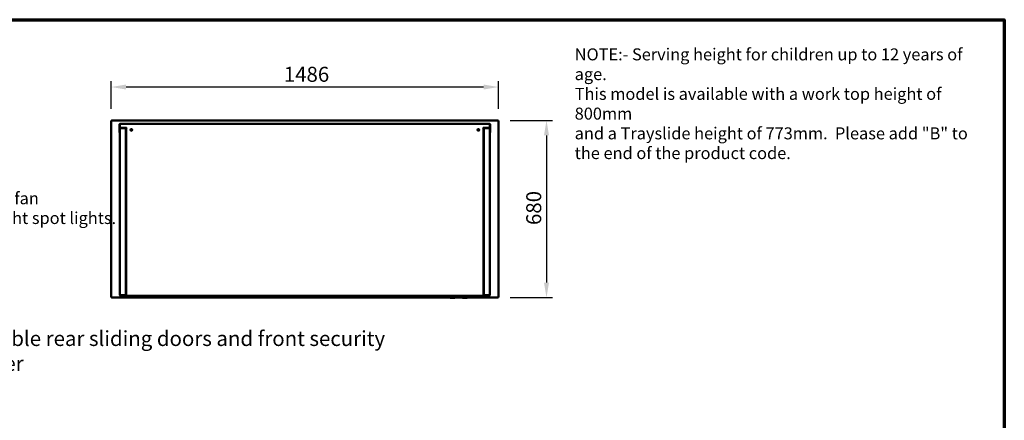
# Model space of a CAD drawing. Units: millimetres. Extents: x 75 to 6716, y 115 to 4715.
# Drawn here: x 2940 to 6716, y 3178 to 4715 of the extents above; entities that cross this region are included whole.
import ezdxf

# ---------------------------------------------------------------- set-up
doc = ezdxf.new("R2010")
doc.units = ezdxf.units.MM
doc.header["$LTSCALE"] = 23
for name, color, linetype, lineweight in [('Border (ISO)', 7, 'Continuous', 70), ('Dimension (ISO)', 7, 'Continuous', 25), ('Symbol (ISO)', 7, 'Continuous', 25), ('Visible (ISO)', 7, 'Continuous', 50)]:
    doc.layers.add(name, color=color, linetype=linetype, lineweight=lineweight)
doc.styles.add('Note Text (ISO)', font='tahoma.ttf')
doc.styles.add('Text Style41', font='tahoma.ttf')
doc.dimstyles.new('Default (ISO)', dxfattribs={"dimscale": 23, "dimtxt": 2.5, "dimasz": 2.5, "dimexe": 1, "dimexo": 2, "dimgap": 0.762, "dimtad": 1, "dimtoh": 1, "dimdec": 1, "dimrnd": 1e-08, "dimzin": 0, "dimdsep": 46, "dimtxsty": 'Note Text (ISO)', "dimcen": 0.09, "dimdle": 10, "dimclrd": 256, "dimclre": 256, "dimclrt": 256, "dimadec": 1, "dimazin": 0, "dimtfac": 1.40208, "dimtmove": 0, "dimatfit": 3, "dimfxl": 1, "dimtolj": 1, "dimtzin": 0, "dimlwd": -1, "dimlwe": -1, "dimarcsym": 0})
doc.dimstyles.new('Default - Method 1b (ISO)$7', dxfattribs={"dimscale": 23, "dimtxt": 2.5, "dimasz": 2.5, "dimexe": 3.175, "dimexo": 0, "dimgap": 0.762, "dimtad": 1, "dimtoh": 1, "dimrnd": 1e-08, "dimtxsty": 'Note Text (ISO)', "dimcen": 0.09, "dimdle": 10, "dimclrd": 256, "dimclre": 256, "dimclrt": 256, "dimazin": 2, "dimtfac": 1.4, "dimtmove": 0, "dimatfit": 3, "dimfxl": 1, "dimtolj": 1, "dimlwd": -1, "dimlwe": -1, "dimarcsym": 0})

# ---------------------------------------------------------------- blocks, each defined once
blk = doc.blocks.new('Borders Default Border')
at = {"layer": 'Border (ISO)', "flags": 128}
blk.add_lwpolyline([(5, 5), (5, 205), (292, 205), (292, 5), (5, 5)], dxfattribs=at)
blk = doc.blocks.new('*D6')
at = {"layer": 'Defpoints', "color": 0, "transparency": 16777216}
for p in [(4775, 4328.7), (4775, 3648.7), (4960.2, 3648.7)]:
    blk.add_point(p, dxfattribs=at)
at = {"layer": 'Dimension (ISO)', "transparency": 16777216}
for p, q in [((4821, 4328.7), (4983.2, 4328.7)), ((4960.2, 4271.2), (4960.2, 3706.2)), ((4821, 3648.7), (4983.2, 3648.7))]:
    blk.add_line(p, q, dxfattribs=at)
for points in [[(4950.6, 4271.2), (4969.8, 4271.2), (4960.2, 4328.7)], [(4950.6, 3706.2), (4969.8, 3706.2), (4960.2, 3648.7)]]:
    blk.add_solid(points, dxfattribs=at)
at = {"layer": 'Dimension (ISO)', "transparency": 16777216, "insert": (4882.5, 3927.2), "char_height": 57.5, "attachment_point": 1, "rotation": 90, "style": 'Note Text (ISO)'}
blk.add_mtext('\\A1;680', dxfattribs=at)
blk = doc.blocks.new('*D7')
at = {"layer": 'Defpoints', "color": 0, "transparency": 16777216}
for p in [(3290.4, 4456.6), (3290.4, 4327.4), (4776.4, 4327.4)]:
    blk.add_point(p, dxfattribs=at)
at = {"layer": 'Dimension (ISO)', "transparency": 16777216}
for p, q in [((3290.4, 4373.4), (3290.4, 4479.6)), ((4718.9, 4456.6), (3347.9, 4456.6)), ((4776.4, 4373.4), (4776.4, 4479.6))]:
    blk.add_line(p, q, dxfattribs=at)
for points in [[(3347.9, 4466.2), (3347.9, 4447), (3290.4, 4456.6)], [(4718.9, 4466.2), (4718.9, 4447), (4776.4, 4456.6)]]:
    blk.add_solid(points, dxfattribs=at)
at = {"layer": 'Dimension (ISO)', "transparency": 16777216, "insert": (3952.7, 4534.2), "char_height": 57.5, "attachment_point": 1, "style": 'Note Text (ISO)'}
blk.add_mtext('\\A1;1486', dxfattribs=at)

msp = doc.modelspace()

# ---------------------------------------------------------------- linework, layer by layer
at = {"layer": 'Visible (ISO)'}
for p, q in [((3290.37, 4327.38), (3292.57, 4326.38)), ((3291.57, 4327.38), (3290.37, 4327.38)), ((3290.37, 3650.07), (3290.37, 4327.38)), ((3292.57, 4326.38), (3291.57, 4327.38)), ((3291.72, 4327.52), (3291.72, 4328.72)), ((3292.72, 4326.52), (3291.72, 4328.72)), ((3291.72, 4328.72), (4775.03, 4328.72)), ((3292.72, 4326.52), (3291.72, 4327.52)), ((3291.72, 4327.24), (3291.72, 4327.52)), ((3292.72, 4326.52), (3292.57, 4326.38)), ((3323.42, 4312.72), (3322.22, 4312.72)), ((3322.22, 4312.72), (3322.22, 4286.72)), ((3323.42, 4286.72), (3323.42, 4312.72)), ((3323.5, 4312.72), (3323.5, 4306.49)), ((3324.42, 4314.92), (4742.32, 4314.92)), ((4743.25, 4312.72), (4743.25, 4306.49)), ((4744.52, 4312.72), (4743.32, 4312.72)), ((4743.32, 4312.72), (4743.32, 4286.72)), ((4744.52, 4286.72), (4744.52, 4312.72)), ((4775.03, 4328.72), (4774.03, 4326.52)), ((4774.03, 4326.52), (4775.03, 4327.52)), ((4774.17, 4326.38), (4774.03, 4326.52)), ((4774.17, 4326.38), (4776.37, 4327.38)), ((4774.17, 4326.38), (4775.17, 4327.38)), ((4775.03, 4327.52), (4775.03, 4328.72)), ((4775.03, 4327.24), (4775.03, 4327.52)), ((4775.17, 4327.38), (4776.37, 4327.38)), ((4776.37, 4327.38), (4776.37, 3650.07)), ((3322.22, 4281.72), (3322.22, 4286.72)), ((3322.22, 4281.72), (3323.42, 4281.72)), ((3323.42, 4286.72), (3323.42, 4281.72)), ((3324.17, 4297.52), (3324.17, 3658.72)), ((3340.37, 4299.72), (3326.37, 4299.72)), ((3326.37, 4298.52), (3326.37, 4299.72)), ((3326.37, 4298.52), (3340.37, 4298.52)), ((3344.87, 4298.38), (3326.37, 4298.38)), ((3326.42, 4301.93), (3326.42, 4301.92)), ((3326.42, 4301.92), (3326.42, 4299.72)), ((3340.37, 4299.72), (3342.48, 4299.72)), ((3343.37, 4298.52), (3340.37, 4298.52)), ((3347.57, 4299.72), (3342.48, 4299.72)), ((3343.37, 4298.52), (3343.37, 4299.72)), ((3347.57, 4298.52), (3343.37, 4298.52)), ((3347.07, 4298.38), (3344.87, 4298.38)), ((3347.07, 4298.38), (3347.07, 3658.72)), ((3347.57, 4277.32), (3347.07, 4277.32)), ((3347.07, 4271.32), (3347.57, 4271.32)), ((3347.57, 3657.52), (3347.57, 4299.78)), ((3348.73, 4299.72), (3348.3, 4299.72)), ((3348.42, 4299.53), (3348.42, 4299.72)), ((4718.45, 4299.72), (4718.02, 4299.72)), ((4718.32, 4299.53), (4718.32, 4299.72)), ((4719.17, 3657.52), (4719.17, 4299.78)), ((4725.57, 4299.72), (4719.17, 4299.72)), ((4719.17, 4298.52), (4723.37, 4298.52)), ((4719.67, 4277.32), (4719.17, 4277.32)), ((4719.17, 4271.32), (4719.67, 4271.32)), ((4719.67, 3658.72), (4719.67, 4298.38)), ((4721.87, 4298.38), (4719.67, 4298.38)), ((4740.37, 4298.38), (4721.87, 4298.38)), ((4723.37, 4299.72), (4723.37, 4298.52)), ((4728.37, 4298.52), (4723.37, 4298.52)), ((4725.57, 4299.72), (4728.37, 4299.72)), ((4740.37, 4299.72), (4728.37, 4299.72)), ((4728.37, 4298.52), (4740.37, 4298.52)), ((4740.32, 4301.92), (4740.32, 4301.93)), ((4740.32, 4299.72), (4740.32, 4301.92)), ((4740.37, 4298.52), (4740.37, 4299.72)), ((4742.57, 3658.72), (4742.57, 4297.52)), ((4743.32, 4281.72), (4743.32, 4286.72)), ((4743.32, 4281.72), (4744.52, 4281.72)), ((4744.52, 4286.72), (4744.52, 4281.72)), ((3347.57, 4240.32), (3347.07, 4240.32)), ((3347.57, 4240.1), (3347.07, 4240.1)), ((4719.67, 4240.32), (4719.17, 4240.32)), ((4719.67, 4240.1), (4719.17, 4240.1)), ((3347.07, 4196.48), (3347.57, 4196.92)), ((4719.17, 4196.92), (4719.67, 4196.48)), ((3347.57, 4181.68), (3347.07, 4181.25)), ((4719.67, 4181.25), (4719.17, 4181.68)), ((3347.07, 4136.92), (3347.57, 4136.92)), ((4719.17, 4136.92), (4719.67, 4136.92)), ((3347.57, 4056.92), (3347.07, 4056.92)), ((4719.67, 4056.92), (4719.17, 4056.92)), ((3347.57, 3666.92), (3347.07, 3666.92)), ((4719.67, 3666.92), (4719.17, 3666.92)), ((3292.57, 3651.07), (3290.37, 3650.07)), ((3291.57, 3650.07), (3290.37, 3650.07)), ((3292.57, 3651.07), (3291.57, 3650.07)), ((3291.72, 3648.72), (3292.72, 3650.92)), ((3292.72, 3650.92), (3291.72, 3649.92)), ((3291.72, 3650.21), (3291.72, 3649.92)), ((3291.72, 3649.92), (3291.72, 3648.72)), ((4590.22, 3648.72), (3291.72, 3648.72)), ((3292.57, 3651.07), (3292.72, 3650.92)), ((3344.87, 3657.87), (3326.37, 3657.87)), ((3326.37, 3657.72), (3338.37, 3657.72)), ((3326.37, 3657.72), (3326.37, 3656.52)), ((3338.37, 3656.52), (3326.37, 3656.52)), ((3327.57, 3656.52), (3327.57, 3655.82)), ((3332.57, 3655.82), (3327.57, 3655.82)), ((3328.17, 3657.72), (3328.17, 3657.87)), ((3328.17, 3655.72), (3328.17, 3655.82)), ((3328.17, 3655.72), (3334.17, 3655.72)), ((3332.57, 3655.82), (3347.57, 3655.82)), ((3334.17, 3657.72), (3334.17, 3657.87)), ((3334.17, 3655.72), (3334.17, 3655.82)), ((3334.17, 3655.72), (3335.37, 3655.72)), ((3335.37, 3657.87), (3335.37, 3657.72)), ((3335.37, 3655.82), (3335.37, 3655.72)), ((3337.57, 3655.75), (3337.57, 3655.72)), ((3337.57, 3655.72), (3337.72, 3655.72)), ((4729.03, 3655.72), (3337.72, 3655.72)), ((3338.37, 3657.72), (3343.37, 3657.72)), ((3342.62, 3656.52), (3338.37, 3656.52)), ((3347.57, 3656.52), (3342.62, 3656.52)), ((3343.37, 3656.52), (3343.37, 3657.72)), ((3347.57, 3657.52), (3349.27, 3657.52)), ((3347.57, 3656.52), (3349.27, 3656.52)), ((3347.57, 3656.52), (3347.57, 3655.82)), ((3349.27, 3655.82), (3347.57, 3655.82)), ((3349.27, 3655.82), (3349.27, 3657.52)), ((4717.47, 3655.82), (3349.27, 3655.82)), ((4471.87, 3655.72), (4471.87, 3654.52)), ((4474.87, 3654.52), (4471.87, 3654.52)), ((4474.87, 3654.52), (4673.87, 3654.52)), ((4488.87, 3654.52), (4488.87, 3653.52)), ((4488.87, 3651.52), (4488.87, 3653.52)), ((4488.87, 3651.52), (4564.87, 3651.52)), ((4494.37, 3651.52), (4494.37, 3650.02)), ((4505.37, 3650.02), (4494.37, 3650.02)), ((4505.37, 3651.52), (4505.37, 3650.02)), ((4506.93, 3651.52), (4506.93, 3651.02)), ((4510.14, 3651.02), (4506.93, 3651.02)), ((4513.33, 3651.02), (4510.14, 3651.02)), ((4512.37, 3651.02), (4512.37, 3650.02)), ((4523.37, 3650.02), (4512.37, 3650.02)), ((4513.33, 3651.52), (4513.33, 3651.02)), ((4514.44, 3651.52), (4514.44, 3651.02)), ((4517.64, 3651.02), (4514.44, 3651.02)), ((4520.83, 3651.02), (4517.64, 3651.02)), ((4520.83, 3651.52), (4520.83, 3651.02)), ((4522.22, 3651.52), (4522.22, 3651.02)), ((4522.32, 3651.02), (4522.22, 3651.02)), ((4522.32, 3651.52), (4522.32, 3651.02)), ((4522.63, 3651.02), (4522.32, 3651.02)), ((4522.63, 3651.52), (4522.63, 3651.02)), ((4528.12, 3651.02), (4522.63, 3651.02)), ((4523.37, 3651.02), (4523.37, 3650.02)), ((4528.12, 3651.52), (4528.12, 3651.02)), ((4528.17, 3651.02), (4528.12, 3651.02)), ((4528.17, 3651.52), (4528.17, 3651.02)), ((4530.37, 3651.52), (4530.37, 3650.02)), ((4541.37, 3650.02), (4530.37, 3650.02)), ((4541.37, 3651.52), (4541.37, 3650.02)), ((4548.37, 3651.52), (4548.37, 3650.02)), ((4559.37, 3650.02), (4548.37, 3650.02)), ((4559.37, 3651.52), (4559.37, 3650.02)), ((4564.87, 3654.52), (4564.87, 3653.52)), ((4564.87, 3653.52), (4564.87, 3651.52)), ((4587.22, 3653.52), (4587.22, 3654.52)), ((4588.22, 3652.52), (4611.22, 3652.52)), ((4590.22, 3652.52), (4590.22, 3648.74)), ((4590.22, 3648.55), (4590.22, 3648.74)), ((4608.22, 3647.74), (4591.03, 3647.74)), ((4609.22, 3648.74), (4609.22, 3652.52)), ((4637.22, 3648.72), (4609.22, 3648.72)), ((4612.22, 3653.52), (4612.22, 3654.52)), ((4634.22, 3653.52), (4634.22, 3654.52)), ((4635.22, 3652.52), (4658.22, 3652.52)), ((4637.22, 3652.52), (4637.22, 3648.74)), ((4637.22, 3648.55), (4637.22, 3648.74)), ((4655.22, 3647.74), (4638.03, 3647.74)), ((4656.22, 3648.74), (4656.22, 3652.52)), ((4775.03, 3648.72), (4656.22, 3648.72)), ((4659.22, 3653.52), (4659.22, 3654.52)), ((4676.87, 3654.52), (4673.87, 3654.52)), ((4676.87, 3654.52), (4676.87, 3655.72)), ((4719.17, 3657.52), (4717.47, 3657.52)), ((4717.47, 3655.82), (4717.47, 3657.52)), ((4717.47, 3656.52), (4719.17, 3656.52)), ((4719.17, 3655.82), (4717.47, 3655.82)), ((4719.17, 3655.82), (4719.17, 3656.52)), ((4719.17, 3656.52), (4724.13, 3656.52)), ((4734.17, 3655.82), (4719.17, 3655.82)), ((4740.37, 3657.87), (4721.87, 3657.87)), ((4723.37, 3657.72), (4728.37, 3657.72)), ((4723.37, 3657.72), (4723.37, 3656.52)), ((4728.37, 3656.52), (4724.13, 3656.52)), ((4728.37, 3657.72), (4740.37, 3657.72)), ((4740.37, 3656.52), (4728.37, 3656.52)), ((4729.03, 3655.72), (4729.17, 3655.72)), ((4729.17, 3655.72), (4729.17, 3655.75)), ((4731.37, 3657.72), (4731.37, 3657.87)), ((4731.37, 3655.72), (4731.37, 3655.82)), ((4731.37, 3655.72), (4732.57, 3655.72)), ((4732.57, 3657.87), (4732.57, 3657.72)), ((4732.57, 3655.82), (4732.57, 3655.72)), ((4732.57, 3655.72), (4738.57, 3655.72)), ((4734.17, 3655.82), (4739.17, 3655.82)), ((4738.57, 3657.87), (4738.57, 3657.72)), ((4738.57, 3655.82), (4738.57, 3655.72)), ((4739.17, 3656.52), (4739.17, 3655.82)), ((4740.37, 3657.72), (4740.37, 3656.52)), ((4774.03, 3650.92), (4774.17, 3651.07)), ((4774.03, 3650.92), (4775.03, 3648.72)), ((4774.03, 3650.92), (4775.03, 3649.92)), ((4776.37, 3650.07), (4774.17, 3651.07)), ((4774.17, 3651.07), (4775.17, 3650.07)), ((4775.03, 3650.21), (4775.03, 3649.92)), ((4775.03, 3649.92), (4775.03, 3648.72)), ((4775.17, 3650.07), (4776.37, 3650.07))]:
    msp.add_line(p, q, dxfattribs=at)
for centre in [(3367.77, 4292.22), (4698.97, 4292.22)]:
    msp.add_circle(centre, 3.2, dxfattribs=at)
for centre, radius, start, end in [((3328.5, 4306.49), 5, 180, 245.5347), ((4738.25, 4306.49), 5, 294.4653, 0), ((3336.37, 4297.52), 2.2, 152.96431, 157.02913), ((3336.37, 4297.52), 1, 90, 120.84263), ((3367.77, 4291.22), 3.2, 8.9893, 171.0107), ((4698.97, 4291.22), 3.2, 8.9893, 171.0107), ((4730.37, 4297.52), 1, 59.15737, 90), ((4730.37, 4297.52), 2.2, 22.97087, 27.03569), ((4588.22, 3653.52), 1, 180, 270), ((4608.22, 3648.74), 1, 270, 0), ((4611.22, 3653.52), 1, 270, 0), ((4635.22, 3653.52), 1, 180, 270), ((4655.22, 3648.74), 1, 270, 0), ((4658.22, 3653.52), 1, 270, 0)]:
    msp.add_arc(centre, radius, start, end, dxfattribs=at)
for centre in [(4591.22, 3648.74), (4638.22, 3648.74)]:
    msp.add_ellipse(centre, major_axis=(-0.773, -0.773), ratio=0.8198039, start_param=5.5964849, end_param=6.9698857, dxfattribs=at)
for points in [[(3322.22, 4312.72), (3322.22, 4312.95), (3322.26, 4313.17), (3322.33, 4313.39)], [(3323.5, 4312.72), (3323.56, 4312.95), (3323.62, 4313.17), (3323.68, 4313.39)], [(4743.25, 4312.72), (4743.19, 4312.95), (4743.13, 4313.17), (4743.07, 4313.39)], [(3326.37, 4299.72), (3326.12, 4299.72), (3325.87, 4299.68), (3325.63, 4299.6)], [(3326.37, 4298.38), (3326.12, 4298.32), (3325.87, 4298.26), (3325.63, 4298.2)], [(3349.27, 4298.92), (3349.03, 4299.35), (3348.78, 4299.75), (3348.53, 4299.88)], [(3349.27, 4298.92), (3349.09, 4299.46), (3348.9, 4299.99), (3348.71, 4300.3)], [(4717.47, 4298.92), (4717.66, 4299.46), (4717.85, 4299.99), (4718.04, 4300.3)], [(4717.47, 4298.92), (4717.72, 4299.35), (4717.97, 4299.75), (4718.22, 4299.88)], [(4740.37, 4299.72), (4740.63, 4299.72), (4740.88, 4299.68), (4741.12, 4299.6)], [(4740.37, 4298.38), (4740.63, 4298.32), (4740.88, 4298.26), (4741.12, 4298.2)], [(3326.37, 3656.52), (3326.12, 3656.52), (3325.87, 3656.57), (3325.63, 3656.65)], [(3335.38, 3657.72), (3335.38, 3657.77), (3335.38, 3657.82), (3335.38, 3657.87)], [(3336.58, 3657.87), (3336.58, 3657.82), (3336.59, 3657.77), (3336.6, 3657.73)], [(3336.72, 3657.87), (3336.72, 3657.82), (3336.72, 3657.77), (3336.72, 3657.73)], [(3337.26, 3655.75), (3337.15, 3655.76), (3337.03, 3655.79), (3336.92, 3655.83)], [(3337.26, 3655.75), (3337.37, 3655.73), (3337.47, 3655.72), (3337.57, 3655.72)], [(3337.42, 3655.83), (3337.47, 3655.79), (3337.52, 3655.76), (3337.57, 3655.75)], [(3337.72, 3655.72), (3337.67, 3655.72), (3337.62, 3655.73), (3337.57, 3655.75)], [(4729.17, 3655.75), (4729.13, 3655.73), (4729.08, 3655.72), (4729.03, 3655.72)], [(4729.17, 3655.75), (4729.23, 3655.76), (4729.28, 3655.79), (4729.33, 3655.83)], [(4729.17, 3655.72), (4729.28, 3655.72), (4729.38, 3655.73), (4729.49, 3655.75)], [(4729.83, 3655.83), (4729.72, 3655.79), (4729.6, 3655.76), (4729.49, 3655.75)], [(4730.03, 3657.73), (4730.03, 3657.77), (4730.03, 3657.82), (4730.03, 3657.87)], [(4730.15, 3657.72), (4730.16, 3657.77), (4730.17, 3657.82), (4730.17, 3657.87)], [(4731.37, 3657.87), (4731.37, 3657.82), (4731.37, 3657.77), (4731.37, 3657.72)], [(4740.37, 3657.87), (4740.63, 3657.93), (4740.88, 3657.99), (4741.12, 3658.05)]]:
    msp.add_open_spline(points, degree=3, dxfattribs=at)
for points, knots in [([(3322.33, 4313.39), (3322.5, 4313.95), (3322.92, 4314.43), (3323.44, 4314.69), (3323.75, 4314.85), (3324.09, 4314.92), (3324.42, 4314.92)], [-0.80489881, -0.80489881, -0.80489881, -0.80489881, -0.29394529, -0.29394529, -0.29394529, 0, 0, 0, 0]), ([(3323.68, 4313.38), (3323.57, 4313.26), (3323.49, 4313.11), (3323.45, 4312.94), (3323.43, 4312.87), (3323.42, 4312.8), (3323.42, 4312.72)], [0.53795595, 0.53795595, 0.53795595, 0.53795595, 0.85989223, 0.85989223, 0.85989223, 1, 1, 1, 1]), ([(3323.68, 4313.39), (3323.83, 4313.95), (3323.99, 4314.43), (3324.15, 4314.69), (3324.24, 4314.85), (3324.33, 4314.92), (3324.42, 4314.92)], [-0.80489881, -0.80489881, -0.80489881, -0.80489881, -0.29394529, -0.29394529, -0.29394529, 0, 0, 0, 0]), ([(4744.52, 4312.72), (4744.52, 4313.54), (4744.03, 4314.33), (4743.31, 4314.69), (4743, 4314.85), (4742.66, 4314.92), (4742.32, 4314.92)], [-1, -1, -1, -1, -0.2939453, -0.2939453, -0.2939453, 0, 0, 0, 0]), ([(4743.07, 4313.39), (4742.92, 4313.95), (4742.76, 4314.43), (4742.6, 4314.69), (4742.51, 4314.85), (4742.42, 4314.92), (4742.32, 4314.92)], [-0.80489881, -0.80489881, -0.80489881, -0.80489881, -0.29394529, -0.29394529, -0.29394529, 0, 0, 0, 0]), ([(4743.07, 4313.38), (4743.18, 4313.26), (4743.26, 4313.11), (4743.3, 4312.94), (4743.32, 4312.87), (4743.32, 4312.8), (4743.32, 4312.72)], [0.53795595, 0.53795595, 0.53795595, 0.53795595, 0.85989223, 0.85989223, 0.85989223, 1, 1, 1, 1]), ([(3325.63, 4299.6), (3325.11, 4299.41), (3324.66, 4299.01), (3324.41, 4298.51), (3324.25, 4298.2), (3324.17, 4297.86), (3324.17, 4297.52)], [-0.78104305, -0.78104305, -0.78104305, -0.78104305, -0.29394529, -0.29394529, -0.29394529, 0, 0, 0, 0]), ([(3325.63, 4298.2), (3325.11, 4298.06), (3324.66, 4297.92), (3324.41, 4297.78), (3324.25, 4297.69), (3324.17, 4297.61), (3324.17, 4297.52)], [-0.78104305, -0.78104305, -0.78104305, -0.78104305, -0.29394529, -0.29394529, -0.29394529, 0, 0, 0, 0]), ([(3325.64, 4298.19), (3325.78, 4298.34), (3325.96, 4298.46), (3326.16, 4298.5), (3326.23, 4298.52), (3326.3, 4298.52), (3326.37, 4298.52)], [0.4679153, 0.4679153, 0.4679153, 0.4679153, 0.85989222, 0.85989222, 0.85989222, 1, 1, 1, 1]), ([(3347.58, 4299.81), (3347.63, 4299.59), (3348.05, 4299.37), (3348.63, 4299.15), (3348.84, 4299.08), (3349.06, 4299), (3349.27, 4298.92)], [0.0691069, 0.0691069, 0.0691069, 0.0691069, 1.1829099, 1.1829099, 1.1829099, 1.5707963, 1.5707963, 1.5707963, 1.5707963]), ([(3349.27, 4298.92), (3348.82, 4299.19), (3348.4, 4299.46), (3348.3, 4299.72), (3348.29, 4299.75), (3348.28, 4299.78), (3348.28, 4299.8)], [0, 0, 0, 0, 1.3507155, 1.3507155, 1.3507155, 1.485996, 1.485996, 1.485996, 1.485996]), ([(4719.17, 4299.81), (4719.12, 4299.59), (4718.7, 4299.37), (4718.12, 4299.15), (4717.91, 4299.08), (4717.69, 4299), (4717.47, 4298.92)], [0.0691069, 0.0691069, 0.0691069, 0.0691069, 1.1829099, 1.1829099, 1.1829099, 1.5707963, 1.5707963, 1.5707963, 1.5707963]), ([(4717.47, 4298.92), (4717.93, 4299.19), (4718.35, 4299.46), (4718.45, 4299.72), (4718.46, 4299.75), (4718.47, 4299.78), (4718.47, 4299.8)], [0, 0, 0, 0, 1.3507155, 1.3507155, 1.3507155, 1.485996, 1.485996, 1.485996, 1.485996]), ([(4741.11, 4298.19), (4740.97, 4298.34), (4740.79, 4298.46), (4740.59, 4298.5), (4740.52, 4298.52), (4740.45, 4298.52), (4740.37, 4298.52)], [0.4679153, 0.4679153, 0.4679153, 0.4679153, 0.85989223, 0.85989223, 0.85989223, 1, 1, 1, 1]), ([(4741.12, 4299.6), (4741.64, 4299.41), (4742.09, 4299.01), (4742.34, 4298.51), (4742.5, 4298.2), (4742.57, 4297.86), (4742.57, 4297.52)], [-0.78104305, -0.78104305, -0.78104305, -0.78104305, -0.29394529, -0.29394529, -0.29394529, 0, 0, 0, 0]), ([(4741.12, 4298.2), (4741.64, 4298.06), (4742.09, 4297.92), (4742.34, 4297.78), (4742.5, 4297.69), (4742.57, 4297.61), (4742.57, 4297.52)], [-0.78104305, -0.78104305, -0.78104305, -0.78104305, -0.29394529, -0.29394529, -0.29394529, 0, 0, 0, 0]), ([(3325.63, 3656.65), (3325.11, 3656.84), (3324.66, 3657.24), (3324.41, 3657.74), (3324.25, 3658.05), (3324.17, 3658.39), (3324.17, 3658.72)], [-0.78104305, -0.78104305, -0.78104305, -0.78104305, -0.29394529, -0.29394529, -0.29394529, 0, 0, 0, 0]), ([(3326.37, 3657.87), (3325.56, 3658.07), (3324.77, 3658.27), (3324.41, 3658.47), (3324.25, 3658.56), (3324.17, 3658.64), (3324.17, 3658.72)], [-1, -1, -1, -1, -0.2939453, -0.2939453, -0.2939453, 0, 0, 0, 0]), ([(3325.64, 3658.06), (3325.78, 3657.91), (3325.96, 3657.79), (3326.16, 3657.75), (3326.23, 3657.73), (3326.3, 3657.72), (3326.37, 3657.72)], [0.4679153, 0.4679153, 0.4679153, 0.4679153, 0.85989223, 0.85989223, 0.85989223, 1, 1, 1, 1]), ([(3344.87, 3657.87), (3345.62, 3657.84), (3346.33, 3657.99), (3346.71, 3658.23), (3346.95, 3658.37), (3347.07, 3658.55), (3347.07, 3658.72)], [-1, -1, -1, -1, -0.3848273, -0.3848273, -0.3848273, 0, 0, 0, 0]), ([(4721.87, 3657.87), (4721.13, 3657.84), (4720.42, 3657.99), (4720.04, 3658.23), (4719.8, 3658.37), (4719.67, 3658.55), (4719.67, 3658.72)], [-1, -1, -1, -1, -0.3848273, -0.3848273, -0.3848273, 0, 0, 0, 0]), ([(4740.37, 3656.52), (4741.19, 3656.52), (4741.98, 3657.02), (4742.34, 3657.74), (4742.5, 3658.05), (4742.57, 3658.39), (4742.57, 3658.72)], [-1, -1, -1, -1, -0.2939453, -0.2939453, -0.2939453, 0, 0, 0, 0]), ([(4741.11, 3658.06), (4740.97, 3657.91), (4740.79, 3657.79), (4740.59, 3657.75), (4740.52, 3657.73), (4740.45, 3657.72), (4740.37, 3657.72)], [0.4679153, 0.4679153, 0.4679153, 0.4679153, 0.85989223, 0.85989223, 0.85989223, 1, 1, 1, 1]), ([(4741.12, 3658.05), (4741.64, 3658.19), (4742.09, 3658.33), (4742.34, 3658.47), (4742.5, 3658.56), (4742.57, 3658.64), (4742.57, 3658.72)], [-0.78104305, -0.78104305, -0.78104305, -0.78104305, -0.29394529, -0.29394529, -0.29394529, 0, 0, 0, 0])]:
    msp.add_open_spline(points, degree=3, knots=knots, dxfattribs=at)

# ---------------------------------------------------------------- block references
at = {"xscale": 23, "yscale": 23, "zscale": 23}
msp.add_blockref('Borders Default Border', (0, 0), dxfattribs=at)

# ---------------------------------------------------------------- texts
at = {"layer": 'Symbol (ISO)', "insert": (5068.34, 4604.91), "char_height": 46, "width": 1598.9288, "attachment_point": 1, "line_spacing_factor": 0.987884, "style": 'Note Text (ISO)'}
msp.add_mtext('\\fTahoma|b0|i0;\\H46.0000;NOTE:-\\fTahoma|b1|i0;\\H46.0000; \\fTahoma|b0|i0;\\H46.0000;Serving height for children up to 12 years of age.\\P\\fTahoma|b0|i0;\\H46.0000;This model is available with a work top height of 800mm\\P\\fTahoma|b0|i0;\\H46.0000;and a Trayslide height of 773mm. ^KPlease add "\\fTahoma|b1|i0;\\H46.0000;B\\fTahoma|b0|i0;\\H46.0000;" to the end of the product code. \\fTahoma|b0|i0;\\H57.5000;\\L\\P', dxfattribs=at)
at = {"layer": 'Symbol (ISO)', "char_height": 46, "attachment_point": 7, "style": 'Text Style41'}
for s, insert in [('e.g.near entrance/exit doors, open windows, under air conditioning units or a ceiling mounted fan', (158.47, 3992.48)), ('Do not install units where there is high radiated heat, e.g. direct sunlight, room heaters, or bright spot lights.', (161.27, 3916.74))]:
    msp.add_mtext(s, dxfattribs=dict(at, insert=insert))
at = {"layer": 'Symbol (ISO)', "insert": (2689.95, 3520.55), "char_height": 57.5, "width": 1843.2152, "attachment_point": 1, "style": 'Note Text (ISO)'}
msp.add_mtext('\\fTahoma|b0|i0;Lockable rear sliding doors and front security shutter', dxfattribs=at)

# ---------------------------------------------------------------- dimensions: what is measured, and where the dimension line sits
at = {"layer": 'Dimension (ISO)'}
for base, p1, p2, angle, picture, middle in [((3290.37, 4456.59), (4776.37, 4327.38), (3290.37, 4327.38), 180, '*D7', (4033.37, 4456.59)), ((4960.18, 3648.72), (4775.03, 4328.72), (4775.03, 3648.72), 270, '*D6', (4960.18, 3988.72))]:
    dim = msp.add_linear_dim(base=base, p1=p1, p2=p2, angle=angle, dimstyle='Default (ISO)', override={"dimgap": 0.762, "dimtoh": 0, "dimdec": 0, "dimtol": 0, "dimlim": 0, "dimtp": 0, "dimtm": 0, "dimtdec": 2, "dimtofl": 0, "dimatfit": 1}, dxfattribs=at)
    dim.commit()
    dim.dimension.update_dxf_attribs({"geometry": picture, "text_midpoint": middle, "dimtype": 160})

# ---------------------------------------------------------------- leaders
at = {"layer": 'Symbol (ISO)', "annotation_type": 0, "has_hookline": 1, "hookline_direction": 0, "text_width": 1837.41}
msp.add_leader([(960.82, 2778.3), (2157.75, 3491.8), (2672.42, 3491.8)], dimstyle='Default - Method 1b (ISO)$7', override={"dimtad": 0}, dxfattribs=at)
at = {"layer": 'Symbol (ISO)'}
msp.add_leader([(3653.6, 2772.15), (2157.75, 3491.8)], dimstyle='Default - Method 1b (ISO)$7', override={"dimtad": 0}, dxfattribs=at)

doc.saveas('drawing.dxf')
